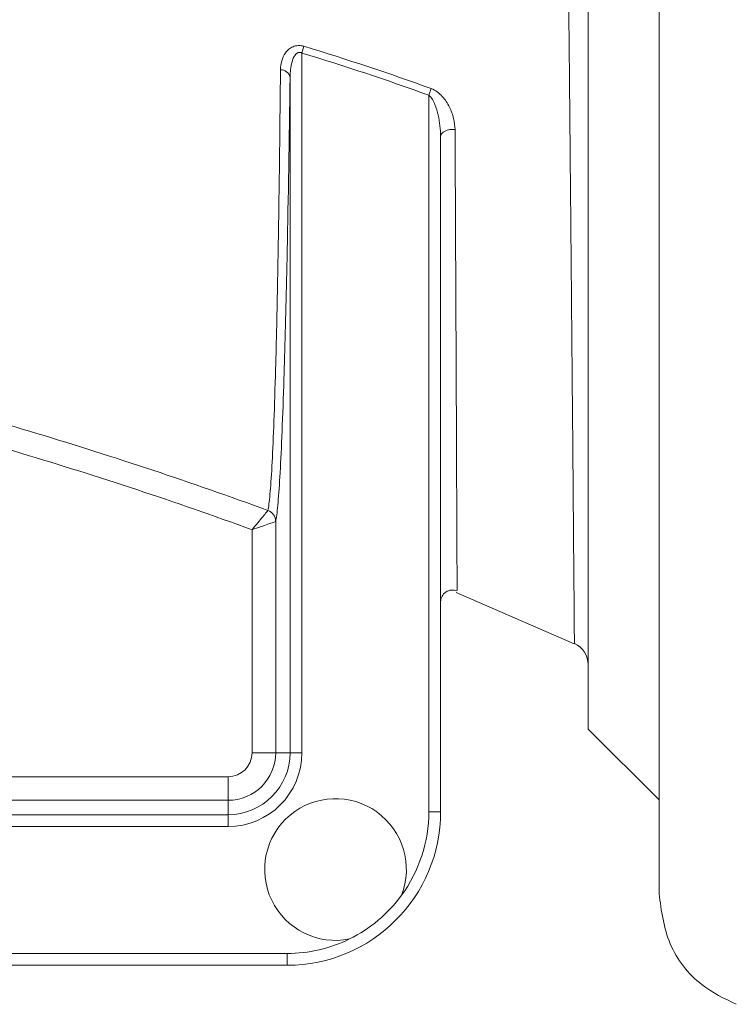
# Model space of a CAD drawing. Units: millimetres. Extents: x 2249 to 3426, y 138 to 969.
# Drawn here: x 2600 to 2630, y 636 to 677 of the extents above; entities that cross this region are included whole.
import ezdxf

# ---------------------------------------------------------------- set-up
doc = ezdxf.new("R2010")
doc.units = ezdxf.units.MM
doc.header["$LTSCALE"] = 4
doc.layers.get('0').update_dxf_attribs({"linetype": 'CONTINUOUS'})

msp = doc.modelspace()

# ---------------------------------------------------------------- linework, layer by layer
at = {"color": 7, "linetype": 'Continuous', "lineweight": 15}
for p, q in [((2627.226, 754.149), (2627.226, 640.215)), ((2624.224, 647.182), (2624.224, 706.233)), ((2627.224, 644.182), (2627.224, 697.182)), ((2612.19, 676.084), (2612.103, 675.796)), ((2612.103, 675.796), (2612.103, 646.182)), ((2611.603, 646.182), (2611.603, 674.784)), ((2617.577, 674.294), (2617.475, 674.013)), ((2617.475, 643.682), (2617.475, 674.013)), ((2617.975, 672.263), (2617.975, 643.682)), ((2610.992, 655.971), (2610.992, 646.182)), ((2609.992, 646.182), (2609.992, 655.62)), ((2618.64, 652.965), (2623.636, 650.794)), ((2624.224, 647.182), (2627.224, 644.182)), ((2609.992, 646.182), (2610.992, 646.182)), ((2611.603, 646.182), (2610.992, 646.182)), ((2611.603, 646.182), (2612.103, 646.182)), ((2583.914, 645.165), (2608.975, 645.165)), ((2608.975, 645.165), (2608.975, 644.165)), ((2608.975, 644.165), (2583.914, 644.165)), ((2608.975, 643.553), (2608.975, 644.165)), ((2627.224, 644.182), (2627.226, 644.182)), ((2617.475, 643.682), (2617.975, 643.682)), ((2584.724, 643.553), (2608.975, 643.553)), ((2608.975, 643.553), (2608.975, 643.053)), ((2608.975, 643.053), (2584.724, 643.053)), ((2584.724, 637.682), (2611.475, 637.682)), ((2611.475, 637.682), (2611.475, 637.182)), ((2611.475, 637.182), (2584.724, 637.182))]:
    msp.add_line(p, q, dxfattribs=at)
at = {"color": 7, "linetype": 'Continuous', "lineweight": 15, "flags": 128}
msp.add_lwpolyline([(2618.587, 672.556), (2618.476, 672.564), (2618.364, 672.556), (2618.258, 672.534), (2618.163, 672.498), (2618.084, 672.451), (2618.024, 672.394), (2617.987, 672.33), (2617.975, 672.263)], dxfattribs=at)
at = {"color": 7, "linetype": 'Continuous', "lineweight": 15}
for centre, radius, start, end in [((2611.21, 674.68), 0.407, 14.9161, 92.3127), ((2610.487, 655.966), 0.502, 0.3, 69.5045), ((2610.493, 655.969), 0.499, 0.1512, 69.9287), ((2618.475, 652.567), 0.5, 67.6023, 179.9737), ((2623.224, 649.896), 1, 0.1467, 65.4618), ((2608.975, 646.182), 3.128, 270, 0), ((2608.975, 646.182), 2.629, 270, 0), ((2608.975, 646.182), 2.017, 270, 0), ((2608.975, 646.182), 1.017, 270, 0), ((2613.526, 641.236), 3, 338.6349, 281.3497), ((2611.475, 643.682), 6.5, 270, 0), ((2611.475, 643.682), 6, 323.8595, 0), ((2611.475, 643.682), 6, 296.1251, 323.8595), ((2611.475, 643.682), 6, 270, 296.1251)]:
    msp.add_arc(centre, radius, start, end, dxfattribs=at)
at = {"color": 8, "linetype": 'Continuous', "lineweight": 15}
for points, knots in [([(2623.641, 650.807), (2623.64, 650.815), (2623.64, 650.84), (2623.638, 651.125), (2623.633, 651.783), (2623.625, 652.772), (2623.614, 654.089), (2623.601, 655.743), (2623.584, 657.708), (2623.565, 659.957), (2623.543, 662.477), (2623.518, 665.292), (2623.491, 668.348), (2623.46, 671.605), (2623.428, 675.05), (2623.393, 678.71), (2623.356, 682.516), (2623.318, 686.418), (2623.279, 690.405), (2623.241, 694.507), (2623.204, 698.522), (2623.17, 702.4), (2623.151, 704.861), (2623.142, 706.095)], [0, 0, 0, 0, 0.0232535, 0.0715102, 0.1200993, 0.168356, 0.2169448, 0.2665797, 0.3165755, 0.3650695, 0.4138991, 0.4637856, 0.5140366, 0.5626511, 0.6116018, 0.6616114, 0.7119868, 0.7607216, 0.8097954, 0.8599424, 0.9104626, 0.9550972, 1, 1, 1, 1]), ([(2618.587, 672.556), (2618.588, 672.291), (2618.594, 670.964), (2618.605, 668.679), (2618.617, 666.078), (2618.627, 663.881), (2618.635, 662.03), (2618.643, 660.323), (2618.65, 658.623), (2618.656, 657.15), (2618.662, 655.908), (2618.666, 654.958), (2618.669, 654.184), (2618.671, 653.544), (2618.673, 653.103), (2618.673, 653.061), (2618.673, 653.041)], [0, 0, 0, 0, 0.02207, 0.110421, 0.198771, 0.265814, 0.333118, 0.401464, 0.470086, 0.558436, 0.625477, 0.692779, 0.761121, 0.829738, 0.919176, 1, 1, 1, 1])]:
    msp.add_open_spline(points, degree=3, knots=knots, dxfattribs=at)
at = {"color": 7, "linetype": 'Continuous', "lineweight": 15}
for points, knots in [([(2612.19, 676.084), (2612.111, 676.108), (2612.03, 676.119), (2611.871, 676.113), (2611.795, 676.096), (2611.659, 676.04), (2611.598, 676.002), (2611.493, 675.914), (2611.448, 675.864), (2611.332, 675.705), (2611.28, 675.587), (2611.211, 675.343), (2611.195, 675.215), (2611.194, 675.086)], [0, 0, 0, 0, 0.125, 0.125, 0.25, 0.25, 0.375, 0.375, 0.5, 0.5, 0.75, 0.75, 1, 1, 1, 1]), ([(2611.603, 674.784), (2611.605, 675.001), (2611.625, 675.217), (2611.712, 675.527), (2611.749, 675.628), (2611.846, 675.758), (2611.885, 675.798), (2611.964, 675.827), (2611.993, 675.83), (2612.05, 675.822), (2612.078, 675.811), (2612.103, 675.796)], [0, 0, 0, 0, 0.5, 0.5, 0.75, 0.75, 0.875, 0.875, 0.9375, 0.9375, 1, 1, 1, 1]), ([(2610.664, 656.438), (2610.693, 656.579), (2610.722, 656.807), (2610.778, 657.434), (2610.806, 657.83), (2610.885, 659.261), (2610.934, 660.534), (2610.991, 662.537), (2611.003, 662.959), (2611.024, 663.836), (2611.035, 664.291), (2611.065, 665.708), (2611.084, 666.721), (2611.12, 668.879), (2611.137, 670.026), (2611.167, 672.457), (2611.181, 673.745), (2611.194, 675.086)], [0, 0, 0, 0, 0.125, 0.125, 0.25, 0.25, 0.5, 0.5, 0.5625, 0.5625, 0.625, 0.625, 0.75, 0.75, 0.875, 0.875, 1, 1, 1, 1]), ([(2611.603, 674.784), (2611.566, 672.075), (2611.525, 669.637), (2611.457, 666.364), (2611.434, 665.338), (2611.396, 663.898), (2611.384, 663.434), (2611.358, 662.548), (2611.345, 662.126), (2611.28, 660.117), (2611.225, 658.829), (2611.14, 657.377), (2611.11, 656.973), (2611.052, 656.342), (2611.022, 656.113), (2610.992, 655.971)], [0, 0, 0, 0, 0.25, 0.25, 0.375, 0.375, 0.4375, 0.4375, 0.5, 0.5, 0.75, 0.75, 0.875, 0.875, 1, 1, 1, 1]), ([(2617.475, 674.013), (2617.542, 673.964), (2617.589, 673.897), (2617.671, 673.76), (2617.705, 673.688), (2617.793, 673.47), (2617.837, 673.319), (2617.94, 672.868), (2617.975, 672.566), (2617.975, 672.263)], [0, 0, 0, 0, 0.125, 0.125, 0.25, 0.25, 0.5, 0.5, 1, 1, 1, 1]), ([(2618.587, 672.556), (2618.586, 672.715), (2618.564, 672.874), (2618.485, 673.194), (2618.426, 673.356), (2618.27, 673.668), (2618.171, 673.821), (2617.921, 674.098), (2617.766, 674.225), (2617.577, 674.294)], [0, 0, 0, 0, 0.25, 0.25, 0.5, 0.5, 0.75, 0.75, 1, 1, 1, 1]), ([(2529.585, 669.724), (2533.025, 669.589), (2536.466, 669.449), (2543.342, 669.065), (2546.774, 668.814), (2553.627, 668.211), (2557.05, 667.862), (2563.885, 667.077), (2567.298, 666.637), (2572.409, 665.906), (2574.111, 665.65), (2576.66, 665.25), (2577.508, 665.115), (2579.203, 664.831), (2580.049, 664.684), (2584.271, 663.916), (2587.626, 663.207), (2594.287, 661.593), (2597.593, 660.69), (2604.163, 658.705), (2607.426, 657.626), (2610.662, 656.436)], [0, 0, 0, 0, 0.125, 0.125, 0.25, 0.25, 0.375, 0.375, 0.5, 0.5, 0.5625, 0.5625, 0.59375, 0.59375, 0.625, 0.625, 0.75, 0.75, 0.875, 0.875, 1, 1, 1, 1]), ([(2609.992, 655.62), (2606.744, 656.807), (2603.478, 657.878), (2596.917, 659.845), (2593.621, 660.736), (2586.998, 662.324), (2583.67, 663.019), (2578.656, 663.92), (2576.979, 664.192), (2573.624, 664.716), (2571.944, 664.966), (2566.9, 665.684), (2563.529, 666.115), (2556.773, 666.888), (2553.388, 667.231), (2546.603, 667.826), (2543.203, 668.074), (2536.383, 668.453), (2532.965, 668.592), (2529.545, 668.726)], [0, 0, 0, 0, 0.125, 0.125, 0.25, 0.25, 0.375, 0.375, 0.4375, 0.4375, 0.5, 0.5, 0.625, 0.625, 0.75, 0.75, 0.875, 0.875, 1, 1, 1, 1]), ([(2610.662, 656.436), (2610.655, 656.427), (2610.631, 656.399), (2610.555, 656.306), (2610.503, 656.242), (2610.379, 656.092), (2610.307, 656.004), (2610.155, 655.819), (2610.073, 655.719), (2609.992, 655.62)], [0, 0, 0, 0, 0.25, 0.25, 0.5, 0.5, 0.75, 0.75, 1, 1, 1, 1]), ([(2610.989, 655.968), (2610.978, 655.965), (2610.943, 655.952), (2610.829, 655.913), (2610.752, 655.886), (2610.568, 655.822), (2610.461, 655.784), (2610.235, 655.705), (2610.112, 655.662), (2609.992, 655.62)], [0, 0, 0, 0, 0.25, 0.25, 0.5, 0.5, 0.75, 0.75, 1, 1, 1, 1]), ([(2627.226, 640.215), (2627.321, 639.485), (2627.512, 638.026), (2628.824, 636.338), (2629.989, 635.775), (2630.496, 635.53)], [0, 0, 0, 0, 0.360866, 0.722097, 1, 1, 1, 1])]:
    msp.add_open_spline(points, degree=3, knots=knots, dxfattribs=at)
for points in [[(2612.19, 676.084), (2614.002, 675.536), (2615.799, 674.942), (2617.577, 674.294)], [(2617.475, 674.013), (2615.702, 674.659), (2613.91, 675.251), (2612.103, 675.796)], [(2610.662, 656.436), (2610.663, 656.437), (2610.664, 656.438), (2610.664, 656.438)], [(2610.992, 655.971), (2610.992, 655.97), (2610.99, 655.969), (2610.989, 655.968)]]:
    msp.add_open_spline(points, degree=3, dxfattribs=at)

doc.saveas('drawing.dxf')
